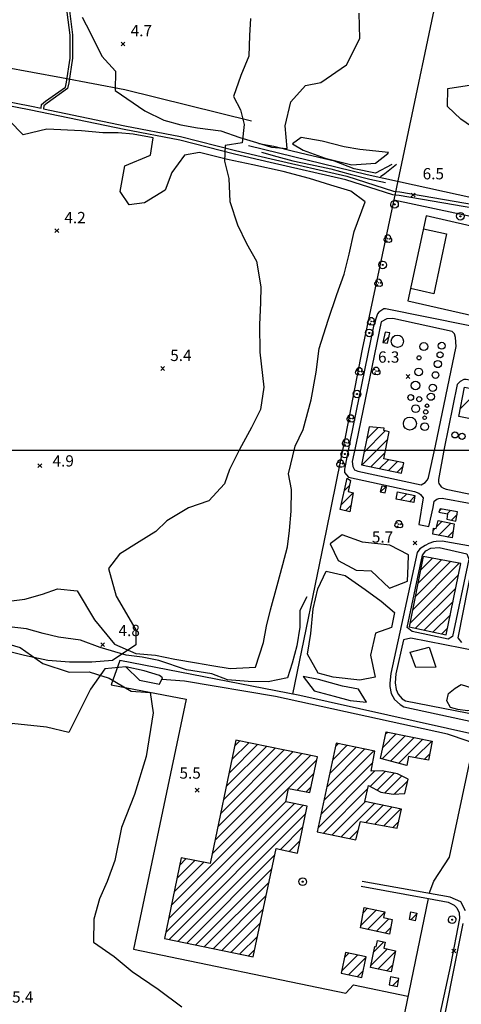
# Model space of a CAD drawing. Units: millimetres. Extents: x 318 to 12613, y -11339 to 6353.
# Drawn here: x 1506 to 1800, y -1192 to -538 of the extents above; entities that cross this region are included whole.
import ezdxf

# ---------------------------------------------------------------- set-up
doc = ezdxf.new("R2010")
doc.units = ezdxf.units.MM
doc.linetypes.add('T01', pattern=[10000, 10000])
for name, color, linetype in [('ACHURADO_CONSTRUCCION', 251, 'Continuous'), ('ARBOLES', 71, 'Continuous'), ('CANAL', 132, 'Continuous'), ('CANCHA', 45, 'Continuous'), ('CERCOS', 9, 'Continuous'), ('CONSTRUCCION', 243, 'Continuous'), ('CORTE_O_ESSCARPA', 22, 'Continuous'), ('COTAS_DE_ELEVACION', 7, 'Continuous'), ('CURVA_DE_NIVEL_SECUND', 53, 'Continuous'), ('HUELLAS', 230, 'Continuous'), ('MALLA_UTM_Y_COORD', 21, 'Continuous'), ('MATERIAL_ACUMULADO', 55, 'Continuous'), ('POSTES', 40, 'Continuous'), ('RED_VIAL_PAVIMENTADA', 1, 'Continuous'), ('REGUERO', 144, 'Continuous'), ('SENDEROS', 222, 'Continuous'), ('SILO', 33, 'Continuous'), ('TRANQUE', 152, 'Continuous'), ('VEGA', 134, 'Continuous'), ('VEGETACION', 112, 'Continuous')]:
    doc.layers.add(name, color=color, linetype=linetype)

# ---------------------------------------------------------------- blocks, each defined once
blk = doc.blocks.new('COD028', base_point=(667558.801507, 5922028.121459))
at = {"layer": 'POSTES'}
for points in [[(667558.865507, 5922025.590959), (667557.860507, 5922025.764959), (667557.040507, 5922026.312959), (667556.437007, 5922027.334959), (667556.269507, 5922028.244959), (667556.516507, 5922029.200959), (667557.099007, 5922030.049959), (667557.930007, 5922030.480959), (667558.910507, 5922030.641459), (667559.844007, 5922030.457459), (667560.625007, 5922029.946959), (667561.134007, 5922029.024959), (667561.288507, 5922028.140459), (667561.118507, 5922027.104959), (667560.660507, 5922026.345459), (667559.861007, 5922025.807959)], [(667558.838007, 5922028.444459), (667558.956007, 5922028.422459), (667559.053507, 5922028.374959), (667559.097507, 5922028.290959), (667559.142507, 5922028.172959), (667559.165507, 5922028.079959), (667559.151507, 5922027.981459), (667559.104007, 5922027.885959), (667559.047007, 5922027.824459), (667558.934507, 5922027.807959), (667558.809507, 5922027.769959), (667558.675007, 5922027.808459), (667558.556507, 5922027.846959), (667558.505007, 5922027.892459), (667558.486007, 5922027.981459), (667558.484007, 5922028.066459), (667558.500007, 5922028.245959), (667558.560007, 5922028.354459), (667558.621507, 5922028.398959), (667558.688007, 5922028.422459), (667558.750507, 5922028.437459)]]:
    blk.add_lwpolyline(points, close=True, dxfattribs=at)
blk = doc.blocks.new('COD120', base_point=(667741.948544, 5922810.080609))
at = {"layer": 'ARBOLES'}
for p, q in [((667741.735044, 5922809.874609), (667742.156044, 5922810.255109)), ((667741.748544, 5922810.280109), (667742.128044, 5922809.867609))]:
    blk.add_line(p, q, dxfattribs=at)
for points in [[(667740.130044, 5922810.796609), (667740.485544, 5922811.952609), (667741.321044, 5922812.580109), (667742.614044, 5922812.570109), (667743.573544, 5922811.821109), (667743.748044, 5922810.748109), (667742.954544, 5922809.550609)], [(667741.778044, 5922807.770609), (667740.847044, 5922807.726109), (667739.966544, 5922808.180609), (667739.507544, 5922809.097109), (667739.572544, 5922809.981609), (667740.105044, 5922810.774109), (667741.435044, 5922811.236609)], [(667743.748044, 5922810.748109), (667744.446544, 5922809.910109), (667744.393544, 5922808.713609), (667743.928044, 5922807.945109), (667742.959544, 5922807.608109), (667741.778044, 5922807.770609), (667741.126544, 5922808.974609)]]:
    blk.add_lwpolyline(points, dxfattribs=at)
blk.add_lwpolyline([(667742.011044, 5922809.976109), (667741.827544, 5922809.968109), (667741.819044, 5922810.193109), (667742.003044, 5922810.200109)], close=True, dxfattribs=at)
blk = doc.blocks.new('COD010', base_point=(665942.716735, 5922945.451439))
at = {"layer": 'COTAS_DE_ELEVACION'}
for p, q in [((665941.466735, 5922944.201439), (665943.966735, 5922946.701439)), ((665941.466735, 5922946.701439), (665943.966735, 5922944.201439))]:
    blk.add_line(p, q, dxfattribs=at)

msp = doc.modelspace()

# ---------------------------------------------------------------- linework, layer by layer
at = {"layer": 'ACHURADO_CONSTRUCCION', "linetype": 'T01', "elevation": 2.49}
for points in [[(1747.96, -752.06), (1751.91, -748.11)], [(1747.96, -752.06), (1751.91, -748.11)], [(1799.36, -796.06), (1811.78, -783.65)], [(1799.36, -796.06), (1811.78, -783.65)], [(1735.32, -825), (1749.44, -810.88)], [(1735.32, -825), (1749.44, -810.88)], [(1737.07, -816.18), (1744.52, -808.73)], [(1737.07, -816.18), (1744.52, -808.73)], [(1734.01, -833.38), (1751.02, -816.37)], [(1734.01, -833.38), (1751.02, -816.37)], [(1739.84, -834.62), (1749.31, -825.15)], [(1739.84, -834.62), (1749.31, -825.15)], [(1745.68, -835.85), (1751.52, -830.01)], [(1745.68, -835.85), (1751.52, -830.01)], [(1751.52, -837.09), (1757.45, -831.15)], [(1751.52, -837.09), (1757.45, -831.15)], [(1757.35, -838.32), (1761.31, -834.36)], [(1757.35, -838.32), (1761.31, -834.36)], [(1722.19, -850.64), (1725.51, -847.33)], [(1722.19, -850.64), (1725.51, -847.33)], [(1746.33, -851.38), (1749.74, -847.98)], [(1746.33, -851.38), (1749.74, -847.98)], [(1720.21, -859.69), (1727.97, -851.93)], [(1720.21, -859.69), (1727.97, -851.93)], [(1759.58, -856.7), (1763.7, -852.58)], [(1759.58, -856.7), (1763.7, -852.58)], [(1765.43, -857.92), (1768.89, -854.47)], [(1765.43, -857.92), (1768.89, -854.47)], [(1722.99, -863.98), (1726.54, -860.43)], [(1722.99, -863.98), (1726.54, -860.43)], [(1785.25, -864.17), (1786.72, -862.7)], [(1785.25, -864.17), (1786.72, -862.7)], [(1790.57, -865.92), (1792.78, -863.72)], [(1790.57, -865.92), (1792.78, -863.72)], [(1793.37, -870.2), (1797.16, -866.41)], [(1793.37, -870.2), (1797.16, -866.41)], [(1781.39, -876.7), (1782.45, -875.63)], [(1781.39, -876.7), (1782.45, -875.63)], [(1783.42, -874.66), (1787.11, -870.97)], [(1783.42, -874.66), (1787.11, -870.97)], [(1784.9, -880.25), (1792.94, -872.21)], [(1784.9, -880.25), (1792.94, -872.21)], [(1790.81, -881.41), (1794.39, -877.83)], [(1790.81, -881.41), (1794.39, -877.83)], [(1772.78, -903.34), (1780.76, -895.36)], [(1772.78, -903.34), (1780.76, -895.36)], [(1767.45, -929.88), (1798.62, -898.71)], [(1767.45, -929.88), (1798.62, -898.71)], [(1769.23, -921.03), (1792.67, -897.59)], [(1769.23, -921.03), (1792.67, -897.59)], [(1771, -912.19), (1786.71, -896.48)], [(1771, -912.19), (1786.71, -896.48)], [(1765.67, -938.73), (1798.04, -906.36)], [(1765.67, -938.73), (1798.04, -906.36)], [(1769.49, -941.98), (1796.25, -915.22)], [(1769.49, -941.98), (1796.25, -915.22)], [(1775.34, -943.2), (1794.46, -924.09)], [(1775.34, -943.2), (1794.46, -924.09)], [(1781.2, -944.41), (1792.67, -932.95)], [(1781.2, -944.41), (1792.67, -932.95)], [(1787.05, -945.63), (1790.88, -941.81)], [(1787.05, -945.63), (1790.88, -941.81)], [(1747.26, -1028.68), (1762.62, -1013.32)], [(1747.26, -1028.68), (1762.62, -1013.32)], [(1747.8, -1021.07), (1756.74, -1012.13)], [(1747.8, -1021.07), (1756.74, -1012.13)], [(1749.61, -1012.19), (1750.85, -1010.95)], [(1749.61, -1012.19), (1750.85, -1010.95)], [(1645.57, -1038.17), (1664.48, -1019.25)], [(1645.57, -1038.17), (1664.48, -1019.25)], [(1647.42, -1029.24), (1658.62, -1018.05)], [(1647.42, -1029.24), (1658.62, -1018.05)], [(1649.28, -1020.32), (1652.75, -1016.84)], [(1649.28, -1020.32), (1652.75, -1016.84)], [(1714.45, -1029.43), (1724.18, -1019.71)], [(1714.45, -1029.43), (1724.18, -1019.71)], [(1716.39, -1020.42), (1718.32, -1018.49)], [(1716.39, -1020.42), (1718.32, -1018.49)], [(1752.85, -1030.16), (1768.51, -1014.5)], [(1752.85, -1030.16), (1768.51, -1014.5)], [(1758.44, -1031.64), (1774.4, -1015.68)], [(1758.44, -1031.64), (1774.4, -1015.68)], [(1769.26, -1027.9), (1780.29, -1016.87)], [(1769.26, -1027.9), (1780.29, -1016.87)], [(1634.44, -1091.72), (1699.68, -1026.48)], [(1634.44, -1091.72), (1699.68, -1026.48)], [(1636.29, -1082.8), (1693.81, -1025.27)], [(1636.29, -1082.8), (1693.81, -1025.27)], [(1638.15, -1073.87), (1687.95, -1024.07)], [(1638.15, -1073.87), (1687.95, -1024.07)], [(1640, -1064.95), (1682.08, -1022.87)], [(1640, -1064.95), (1682.08, -1022.87)], [(1641.86, -1056.02), (1676.22, -1021.66)], [(1641.86, -1056.02), (1676.22, -1021.66)], [(1643.71, -1047.09), (1670.35, -1020.46)], [(1643.71, -1047.09), (1670.35, -1020.46)], [(1708.65, -1056.45), (1741.74, -1023.35)], [(1708.65, -1056.45), (1741.74, -1023.35)], [(1710.58, -1047.44), (1735.89, -1022.14)], [(1710.58, -1047.44), (1735.89, -1022.14)], [(1712.52, -1038.43), (1730.03, -1020.92)], [(1712.52, -1038.43), (1730.03, -1020.92)], [(1775.17, -1029.05), (1778.97, -1025.26)], [(1775.17, -1029.05), (1778.97, -1025.26)], [(1607.19, -1126.04), (1703.92, -1029.32)], [(1607.19, -1126.04), (1703.92, -1029.32)], [(1706.71, -1065.46), (1741.05, -1031.12)], [(1706.71, -1065.46), (1741.05, -1031.12)], [(1690.83, -1049.48), (1702.04, -1038.26)], [(1690.83, -1049.48), (1702.04, -1038.26)], [(1704.77, -1074.46), (1742.48, -1036.75)], [(1704.77, -1074.46), (1742.48, -1036.75)], [(1739.28, -1047.03), (1749.31, -1037)], [(1739.28, -1047.03), (1749.31, -1037)], [(1743.92, -1049.46), (1755.22, -1038.16)], [(1743.92, -1049.46), (1755.22, -1038.16)], [(1749.22, -1051.23), (1760.37, -1040.08)], [(1749.22, -1051.23), (1760.37, -1040.08)], [(1755.43, -1052.09), (1764.34, -1043.19)], [(1755.43, -1052.09), (1764.34, -1043.19)], [(1696.75, -1050.63), (1700.17, -1047.2)], [(1696.75, -1050.63), (1700.17, -1047.2)], [(1708.29, -1078.02), (1737.83, -1048.48)], [(1708.29, -1078.02), (1737.83, -1048.48)], [(1603.44, -1143.94), (1689.01, -1058.36)], [(1603.44, -1143.94), (1689.01, -1058.36)], [(1605.31, -1134.99), (1683.33, -1056.97)], [(1605.31, -1134.99), (1683.33, -1056.97)], [(1714.16, -1079.22), (1736.34, -1057.03)], [(1714.16, -1079.22), (1736.34, -1057.03)], [(1720.02, -1080.43), (1742.17, -1058.28)], [(1720.02, -1080.43), (1742.17, -1058.28)], [(1605.84, -1148.6), (1694.92, -1059.52)], [(1605.84, -1148.6), (1694.92, -1059.52)], [(1611.7, -1149.81), (1696.52, -1065)], [(1611.7, -1149.81), (1696.52, -1065)], [(1736.46, -1071.06), (1748, -1059.52)], [(1736.46, -1071.06), (1748, -1059.52)], [(1742.45, -1072.15), (1753.83, -1060.76)], [(1742.45, -1072.15), (1753.83, -1060.76)], [(1748.44, -1073.23), (1759.66, -1062)], [(1748.44, -1073.23), (1759.66, -1062)], [(1754.43, -1074.31), (1758.37, -1070.36)], [(1754.43, -1074.31), (1758.37, -1070.36)], [(1679.7, -1088.89), (1694.65, -1073.93)], [(1679.7, -1088.89), (1694.65, -1073.93)], [(1725.89, -1081.63), (1731.45, -1076.07)], [(1725.89, -1081.63), (1731.45, -1076.07)], [(1685.48, -1090.18), (1692.79, -1082.87)], [(1685.48, -1090.18), (1692.79, -1082.87)], [(1609.06, -1117.1), (1628.82, -1097.35)], [(1609.06, -1117.1), (1628.82, -1097.35)], [(1610.94, -1108.15), (1622.87, -1096.22)], [(1610.94, -1108.15), (1622.87, -1096.22)], [(1612.81, -1099.21), (1616.93, -1095.09)], [(1612.81, -1099.21), (1616.93, -1095.09)], [(1617.56, -1151.02), (1676.07, -1092.52)], [(1617.56, -1151.02), (1676.07, -1092.52)], [(1623.42, -1152.24), (1674.13, -1101.53)], [(1623.42, -1152.24), (1674.13, -1101.53)], [(1629.28, -1153.45), (1672.18, -1110.54)], [(1629.28, -1153.45), (1672.18, -1110.54)], [(1635.14, -1154.66), (1670.24, -1119.56)], [(1635.14, -1154.66), (1670.24, -1119.56)], [(1641, -1155.87), (1668.3, -1128.57)], [(1641, -1155.87), (1668.3, -1128.57)], [(1733.23, -1139.35), (1743.55, -1129.03)], [(1733.23, -1139.35), (1743.55, -1129.03)], [(1734.86, -1130.65), (1737.7, -1127.81)], [(1734.86, -1130.65), (1737.7, -1127.81)], [(1737.61, -1142.04), (1749.06, -1130.59)], [(1737.61, -1142.04), (1749.06, -1130.59)], [(1646.86, -1157.08), (1666.36, -1137.58)], [(1646.86, -1157.08), (1666.36, -1137.58)], [(1743.45, -1143.27), (1751.82, -1134.91)], [(1743.45, -1143.27), (1751.82, -1134.91)], [(1766.39, -1135.65), (1770.19, -1131.85)], [(1766.39, -1135.65), (1770.19, -1131.85)], [(1749.29, -1144.5), (1753.03, -1140.77)], [(1749.29, -1144.5), (1753.03, -1140.77)], [(1652.72, -1158.29), (1664.42, -1146.59)], [(1652.72, -1158.29), (1664.42, -1146.59)], [(1741.81, -1156.91), (1748.42, -1150.3)], [(1741.81, -1156.91), (1748.42, -1150.3)], [(1658.58, -1159.5), (1662.48, -1155.6)], [(1658.58, -1159.5), (1662.48, -1155.6)], [(1739.94, -1165.85), (1750.82, -1154.97)], [(1739.94, -1165.85), (1750.82, -1154.97)], [(1744.56, -1168.3), (1755.95, -1156.91)], [(1744.56, -1168.3), (1755.95, -1156.91)], [(1720.32, -1169.74), (1731.01, -1159.05)], [(1720.32, -1169.74), (1731.01, -1159.05)], [(1722.23, -1160.75), (1725.16, -1157.82)], [(1722.23, -1160.75), (1725.16, -1157.82)], [(1725.06, -1172.06), (1736.55, -1160.58)], [(1725.06, -1172.06), (1736.55, -1160.58)], [(1730.89, -1173.31), (1734.72, -1169.48)], [(1730.89, -1173.31), (1734.72, -1169.48)], [(1750.34, -1169.59), (1754.14, -1165.8)], [(1750.34, -1169.59), (1754.14, -1165.8)], [(1754.52, -1179.23), (1758.17, -1175.58)], [(1754.52, -1179.23), (1758.17, -1175.58)]]:
    msp.add_lwpolyline(points, dxfattribs=at)
at = {"layer": 'CANAL'}
msp.add_polyline3d([(2010.25, -1102.99, 9.41), (2007.2, -1093.32, 9.09), (2005.22, -1088.13, 8.98), (1997.86, -1073.15, 8.98), (1993.85, -1068.34, 8.98), (1987.36, -1066.26, 8.98), (1979.83, -1066.48, 8.77), (1945.26, -1068.54, 8.77), (1917.03, -1056.01, 8.77), (1901.11, -1045.68, 8.77), (1865.68, -1033.57, 8.77), (1813.86, -1021.17, 8.77), (1804.48, -1016.98, 8.77), (1790.86, -1012.25, 8.77), (1676.49, -987.23, 7.86), (1615.85, -977.02, 7.86), (1600.96, -975.89, 7.59)], dxfattribs=at)
at = {"layer": 'CANCHA'}
msp.add_polyline3d([(1776.68, -668.07, 8.39), (1764.44, -724.41, 8.41), (1861.8, -746.62, 8.22), (1874.04, -690.28, 8.22)], close=True, dxfattribs=at)
msp.add_polyline3d([(1774.8, -676.68, 8.39), (1790.17, -679.95, 8.39), (1781.58, -719.88, 8.39), (1766.19, -716.33, 8.39)], dxfattribs=at)
at = {"layer": 'CERCOS'}
for points in [[(2250.66, -736.18, 10.2), (2283.04, -586.58, 10.74), (2221.81, -572.72, 9.95), (2133.75, -553.51, 10.32), (2132.41, -558.78, 10.54), (1988.13, -526.6, 9.05), (1791.12, -485.91, 7.84), (1756.03, -653.22, 9.38), (1734.13, -756.66, 10.59), (1723.04, -813.88, 10.69), (1710.09, -877.23, 10.15), (1687.79, -985.71, 10.48)], [(1937.11, -701.82, 10.46), (1938.33, -696.43, 10.37), (1903.5, -688.97, 10.43), (1895.32, -694.18, 10.41), (1879.22, -689.17, 10.68), (1879.89, -684.19, 10.39), (1755.08, -657.57, 10.13)], [(2009.94, -1158.43, 11.16), (2029.85, -1059.72, 11.6), (1809.56, -1012.69, 11.6), (1692.71, -986.67, 10.5), (1572.86, -963.28, 9.02), (1567.21, -979.54, 8.69), (1617.04, -989.09, 9.26), (1582.12, -1155.08, 9.3), (1723.25, -1184.38, 9.28), (1728.36, -1178.9, 9.36), (1764.42, -1186.27, 11.5)], [(1778.53, -1118.08, 10.61), (1781.62, -1110.03, 10.95), (1792.18, -1093.91, 11.18), (1809.41, -1012.86, 11.22)], [(2213.36, -1424, 10.95), (2021.52, -1382.17, 10.4), (2005.27, -1373.8, 10.63), (2000.54, -1377.76, 10.63), (1966.72, -1370.49, 11.05), (1736.87, -1320.99, 10.14), (1778.18, -1121.47, 10.38)]]:
    msp.add_polyline3d(points, dxfattribs=at)
at = {"layer": 'CONSTRUCCION', "linetype": 'T01'}
for points in [[(1752.4, -745.83, 10.92), (1749.27, -745.25, 11.01), (1747.88, -752.04, 11.01), (1750.93, -752.62, 11.32), (1752.4, -745.83, 10.92)], [(1752.4, -745.83, 10.92), (1749.27, -745.25, 11.01), (1747.88, -752.04, 11.01), (1750.93, -752.62, 11.32), (1752.4, -745.83, 10.92)], [(1861.05, -793.48, 15.38), (1857.03, -813.32, 15.38), (1842.33, -810.28, 15.38), (1841.01, -816.42, 14.92), (1856.07, -819.34, 14.12), (1854.18, -829.63, 14.12), (1826.28, -824.34, 14.12), (1828.33, -814.49, 13.23), (1836.08, -816.05, 13.23), (1837.75, -809.09, 15.31), (1822.93, -806.41, 16.48), (1820, -822.51, 17.02), (1814.02, -821.32, 17.02), (1817.39, -805.09, 16.58), (1798.35, -801.21, 15.64), (1802.18, -781.73, 15.66), (1861.05, -793.48, 15.38)], [(1861.05, -793.48, 15.38), (1857.03, -813.32, 15.38), (1842.33, -810.28, 15.38), (1841.01, -816.42, 14.92), (1856.07, -819.34, 14.12), (1854.18, -829.63, 14.12), (1826.28, -824.34, 14.12), (1828.33, -814.49, 13.23), (1836.08, -816.05, 13.23), (1837.75, -809.09, 15.31), (1822.93, -806.41, 16.48), (1820, -822.51, 17.02), (1814.02, -821.32, 17.02), (1817.39, -805.09, 16.58), (1798.35, -801.21, 15.64), (1802.18, -781.73, 15.66), (1861.05, -793.48, 15.38)], [(1761.85, -831.99, 11.69), (1748.48, -829.43, 12.67), (1751.98, -811.44, 12.67), (1748.36, -810.64, 12.68), (1748.65, -809.07, 12.68), (1738.64, -808.24, 12.68), (1733.67, -833.31, 12.68), (1760.27, -838.94, 11.31), (1761.85, -831.99, 11.69)], [(1761.85, -831.99, 11.69), (1748.48, -829.43, 12.67), (1751.98, -811.44, 12.67), (1748.36, -810.64, 12.68), (1748.65, -809.07, 12.68), (1738.64, -808.24, 12.68), (1733.67, -833.31, 12.68), (1760.27, -838.94, 11.31), (1761.85, -831.99, 11.69)], [(1725.79, -864.72, 10.3), (1719.48, -863.05, 10.32), (1724.04, -842.19, 10.43), (1726.19, -843.79, 10.43), (1724.77, -851.14, 10.43), (1728.03, -851.95, 10.43), (1725.79, -864.72, 10.3)], [(1725.79, -864.72, 10.3), (1719.48, -863.05, 10.32), (1724.04, -842.19, 10.43), (1726.19, -843.79, 10.43), (1724.77, -851.14, 10.43), (1728.03, -851.95, 10.43), (1725.79, -864.72, 10.3)], [(1746.06, -851.33, 10.2), (1749.27, -851.98, 10.2), (1750.12, -848.04, 10.43), (1747.03, -847.55, 10.37), (1746.06, -851.33, 10.2)], [(1746.06, -851.33, 10.2), (1749.27, -851.98, 10.2), (1750.12, -848.04, 10.43), (1747.03, -847.55, 10.37), (1746.06, -851.33, 10.2)], [(1768.99, -853.68, 11.07), (1768.36, -858.53, 11.07), (1756.67, -856.1, 11.27), (1757.46, -851.28, 11.2), (1768.99, -853.68, 11.07)], [(1768.99, -853.68, 11.07), (1768.36, -858.53, 11.07), (1756.67, -856.1, 11.27), (1757.46, -851.28, 11.2), (1768.99, -853.68, 11.07)], [(1796.32, -870.78, 10.11), (1797.52, -864.51, 10.59), (1785.88, -862.56, 10.54), (1784.97, -864.9, 10.54), (1790.67, -865.94, 10.54), (1790.3, -869.59, 10.44), (1796.32, -870.78, 10.11)], [(1796.32, -870.78, 10.11), (1797.52, -864.51, 10.59), (1785.88, -862.56, 10.54), (1784.97, -864.9, 10.54), (1790.67, -865.94, 10.54), (1790.3, -869.59, 10.44), (1796.32, -870.78, 10.11)], [(1795.16, -872.68, 10.28), (1793.77, -881.99, 11.03), (1781.05, -879.5, 10.87), (1781.53, -875.49, 11.53), (1783.13, -875.74, 11.53), (1784.55, -870.43, 11.2), (1795.16, -872.68, 10.28)], [(1795.16, -872.68, 10.28), (1793.77, -881.99, 11.03), (1781.05, -879.5, 10.87), (1781.53, -875.49, 11.53), (1783.13, -875.74, 11.53), (1784.55, -870.43, 11.2), (1795.16, -872.68, 10.28)], [(1799.55, -898.88, 17.29), (1774.61, -894.21, 17.31), (1765.2, -941.09, 17.38), (1789.98, -946.24, 17.46), (1799.55, -898.88, 17.29)], [(1799.55, -898.88, 17.29), (1774.61, -894.21, 17.31), (1765.2, -941.09, 17.38), (1789.98, -946.24, 17.46), (1799.55, -898.88, 17.29)], [(1780.56, -1016.92, 16.49), (1778.13, -1029.63, 16.49), (1764.86, -1027.04, 16.49), (1763.7, -1033.03, 16.49), (1746.3, -1028.43, 16.53), (1749.9, -1010.76, 16.53), (1780.56, -1016.92, 16.49)], [(1780.56, -1016.92, 16.49), (1778.13, -1029.63, 16.49), (1764.86, -1027.04, 16.49), (1763.7, -1033.03, 16.49), (1746.3, -1028.43, 16.53), (1749.9, -1010.76, 16.53), (1780.56, -1016.92, 16.49)], [(1602.6, -1147.93, 14.65), (1661.51, -1160.11, 14.8), (1676.98, -1088.28, 14.86), (1691.01, -1091.42, 12.47), (1697.55, -1060.04, 12.13), (1683.28, -1057.23, 14.37), (1685.08, -1048.36, 14.84), (1699.35, -1051.13, 14.97), (1704.31, -1027.43, 14.42), (1650.11, -1016.3, 14.31), (1633.1, -1098.16, 14.31), (1613.8, -1094.49, 14.16), (1602.6, -1147.93, 14.65)], [(1602.6, -1147.93, 14.65), (1661.51, -1160.11, 14.8), (1676.98, -1088.28, 14.86), (1691.01, -1091.42, 12.47), (1697.55, -1060.04, 12.13), (1683.28, -1057.23, 14.37), (1685.08, -1048.36, 14.84), (1699.35, -1051.13, 14.97), (1704.31, -1027.43, 14.42), (1650.11, -1016.3, 14.31), (1633.1, -1098.16, 14.31), (1613.8, -1094.49, 14.16), (1602.6, -1147.93, 14.65)], [(1704.19, -1077.18, 14.12), (1729.89, -1082.45, 14.14), (1732.84, -1070.41, 13.93), (1757.42, -1074.85, 13.84), (1760.12, -1062.1, 13.82), (1735.9, -1056.94, 13.89), (1738.28, -1046.5, 13.87), (1746.47, -1050.79, 13.57), (1754.74, -1052.12, 13.63), (1762.5, -1051.75, 13.74), (1764.54, -1042.23, 13.49), (1757.51, -1038.61, 13.38), (1747.24, -1036.59, 13.36), (1740.03, -1036.84, 13.65), (1742.41, -1023.49, 14.1), (1716.87, -1018.19, 14.18), (1704.19, -1077.18, 14.12)], [(1704.19, -1077.18, 14.12), (1729.89, -1082.45, 14.14), (1732.84, -1070.41, 13.93), (1757.42, -1074.85, 13.84), (1760.12, -1062.1, 13.82), (1735.9, -1056.94, 13.89), (1738.28, -1046.5, 13.87), (1746.47, -1050.79, 13.57), (1754.74, -1052.12, 13.63), (1762.5, -1051.75, 13.74), (1764.54, -1042.23, 13.49), (1757.51, -1038.61, 13.38), (1747.24, -1036.59, 13.36), (1740.03, -1036.84, 13.65), (1742.41, -1023.49, 14.1), (1716.87, -1018.19, 14.18), (1704.19, -1077.18, 14.12)], [(1735.48, -1127.34, 11.92), (1749.15, -1130.21, 12.15), (1748.25, -1134.16, 12.15), (1754.04, -1135.37, 12.15), (1752.21, -1145.12, 12.15), (1732.91, -1141.05, 11.98), (1735.48, -1127.34, 11.92)], [(1735.48, -1127.34, 11.92), (1749.15, -1130.21, 12.15), (1748.25, -1134.16, 12.15), (1754.04, -1135.37, 12.15), (1752.21, -1145.12, 12.15), (1732.91, -1141.05, 11.98), (1735.48, -1127.34, 11.92)], [(1770.33, -1131.1, 11.48), (1769.36, -1136.21, 11.48), (1765.6, -1135.5, 11.63), (1766.38, -1130.39, 11.46), (1770.33, -1131.1, 11.48)], [(1770.33, -1131.1, 11.48), (1769.36, -1136.21, 11.48), (1765.6, -1135.5, 11.63), (1766.38, -1130.39, 11.46), (1770.33, -1131.1, 11.48)], [(1739.66, -1167.2, 12.43), (1742.56, -1153.34, 12.41), (1743.43, -1153.48, 12.41), (1744.21, -1149.41, 11.82), (1749.29, -1150.49, 11.82), (1748.42, -1154.41, 12.15), (1756.1, -1156.19, 12.49), (1753.23, -1170.24, 12.32), (1739.66, -1167.2, 12.43)], [(1739.66, -1167.2, 12.43), (1742.56, -1153.34, 12.41), (1743.43, -1153.48, 12.41), (1744.21, -1149.41, 11.82), (1749.29, -1150.49, 11.82), (1748.42, -1154.41, 12.15), (1756.1, -1156.19, 12.49), (1753.23, -1170.24, 12.32), (1739.66, -1167.2, 12.43)], [(1733.8, -1173.93, 11.9), (1736.62, -1160.22, 11.9), (1722.95, -1157.36, 12.07), (1720.05, -1170.99, 12.07), (1733.8, -1173.93, 11.9)], [(1733.8, -1173.93, 11.9), (1736.62, -1160.22, 11.9), (1722.95, -1157.36, 12.07), (1720.05, -1170.99, 12.07), (1733.8, -1173.93, 11.9)], [(1758.33, -1174.66, 12.81), (1752.97, -1173.54, 12.75), (1752.08, -1178.72, 12.75), (1757.44, -1179.85, 12.98), (1758.33, -1174.66, 12.81)], [(1758.33, -1174.66, 12.81), (1752.97, -1173.54, 12.75), (1752.08, -1178.72, 12.75), (1757.44, -1179.85, 12.98), (1758.33, -1174.66, 12.81)]]:
    msp.add_polyline3d(points, close=True, dxfattribs=at)
at = {"layer": 'CORTE_O_ESSCARPA'}
for points in [[(1753.74, -633.83, 8.39), (1742.93, -639.62, 8.61), (1728.84, -636.76, 9.01), (1715.69, -631.6, 9.16), (1701.43, -628.43, 9.38), (1687.44, -624.96, 9.71), (1675.38, -621.94, 8.86), (1665.27, -620.08, 8.17)], [(1667.05, -625.76, 8.92), (1677.35, -628.7, 9.21), (1687.93, -631.51, 9.38), (1699.61, -633.83, 9.58), (1713.23, -636.86, 9.65), (1726.1, -640.3, 9.65), (1739.05, -643.55, 9.65), (1749.65, -645.8, 9.21)]]:
    msp.add_polyline3d(points, dxfattribs=at)
at = {"layer": 'CURVA_DE_NIVEL_SECUND', "elevation": 7.49}
msp.add_lwpolyline([(1659.83, -536.91), (1659.21, -548.28), (1658.75, -561.85), (1653.48, -574.84), (1648.54, -588.63), (1653.08, -597.69), (1655.54, -607.4), (1654.21, -619.51), (1643, -621.19), (1642.56, -631.64), (1645.46, -643.22), (1646.08, -658.53), (1651.09, -673.98), (1657.21, -686.29), (1663.88, -698.19), (1666.68, -715.25), (1666.44, -725.53), (1665.89, -740.39), (1666.11, -758.54), (1668.6, -781.89), (1666.36, -796.7), (1660.59, -808.5), (1652.47, -823.32), (1645.84, -836.5), (1642.46, -846.09), (1632.23, -857.23), (1618.52, -861.92), (1604.16, -870.63), (1596.98, -877.66), (1585.87, -884.46), (1572.78, -892.65), (1565.52, -902.29), (1570.63, -920.58), (1583.59, -942.99), (1583.59, -952.92), (1568.14, -963.41), (1554.34, -964.51), (1539.44, -964.51), (1525.09, -963.41), (1509.63, -960.1), (1490.77, -955.48)], dxfattribs=at)
at = {"layer": 'HUELLAS'}
for points in [[(1485.73, -589.65, 7.01), (1514.32, -595.21, 7.07), (1520.68, -596.54, 6.66), (1520.9, -593.96, 6.44), (1523.65, -591.92, 6.42), (1536.74, -582.46, 6.42), (1537.48, -579.29, 6.42), (1539.9, -563.23, 6.33), (1539.84, -547.97, 6.86), (1534.47, -505.17, 6.9), (1526.99, -434.2, 6.24), (1518.67, -325.65, 6.64), (1516.59, -304.31, 6.2), (1512.86, -278.79, 6.33), (1509.01, -241.05, 6.4), (1504.49, -180.18, 6.26)], [(1506.11, -180.08, 6.26), (1510.63, -240.91, 6.4), (1514.47, -278.59, 6.33), (1518.2, -304.11, 6.2), (1520.29, -325.51, 6.64), (1528.6, -434.06, 6.24), (1536.08, -504.98, 6.9), (1541.46, -547.87, 6.86), (1541.52, -563.35, 6.33), (1539.07, -579.6, 6.42), (1538.18, -583.42, 6.42), (1524.61, -593.23, 6.42), (1522.44, -594.83, 6.44), (1522.25, -596.87, 6.66), (1576.34, -608.21, 7.01), (1613.36, -615.22, 7.56), (1649.87, -624.64, 8.08), (1673.58, -630.18, 9.21), (1723.81, -641.71, 9.87), (1754.92, -651.61, 9.03), (1759.01, -652.04, 8.74), (1817.17, -662.05, 8.26), (1892.4, -679.53, 8.35)], [(1891.82, -682.02, 8.35), (1816.67, -664.55, 8.26), (1758.66, -654.58, 8.74), (1754.4, -654.12, 9.03), (1723.13, -644.18, 9.87), (1673, -632.67, 9.21), (1649.26, -627.13, 8.08), (1612.81, -617.72, 7.56), (1575.84, -610.71, 7.01), (1513.82, -597.71, 7.07), (1485.27, -592.17, 7.01), (1460.16, -587.82, 6.92), (1454.48, -608.24, 7.29), (1446.9, -684.44, 6.7), (1444.46, -753.38, 6.81), (1439.95, -804.44, 6.81), (1435.08, -846.98, 7.19), (1434.23, -882, 7.21), (1432.1, -910.81, 7.21), (1427.22, -933.59, 7.51)], [(1802.8, -1129.62, 9.24), (1799.59, -1123.73, 9.24), (1792.65, -1120.6, 9.24), (1734.07, -1110.14, 8.9)], [(1733.49, -1113.2, 9.15), (1778.18, -1121.47, 10.38), (1791.13, -1123.87, 9.3), (1795.22, -1125.85, 9.23), (1796.47, -1127.19, 9.23), (1796.92, -1127.74, 9.19), (1798.51, -1131.03, 9.13), (1798.68, -1134.77, 9.13), (1792.74, -1165.78, 9.3), (1775.34, -1246.13, 9.41)], [(1783.92, -1224.73, 9.53), (1801.24, -1138.17, 8.98)]]:
    msp.add_polyline3d(points, dxfattribs=at)
at = {"layer": 'MALLA_UTM_Y_COORD', "elevation": 2.49}
msp.add_lwpolyline([(388.01, -823.56), (5388.01, -823.56)], dxfattribs=at)
at = {"layer": 'MATERIAL_ACUMULADO'}
for points in [[(1764.79, -893.22, 8.66), (1752.39, -886.71, 8.66), (1734.27, -884.78, 8.66), (1720.81, -879.81, 8.66), (1712.75, -885.85, 8.66), (1718.08, -896.9, 8.66), (1729.96, -903.37, 8.66), (1740.09, -903.85, 8.66), (1752.24, -915.22, 8.75), (1764.26, -910.76, 8.83), (1764.72, -900.51, 9.21)], [(1755.55, -931.44, 8.67), (1753.49, -941.51, 8.67), (1742.93, -945.15, 8.67), (1739.57, -959.82, 8.67), (1742.58, -974.46, 8.33), (1732.56, -976.49, 8.33), (1714.72, -974.44, 8.33), (1704.88, -971.81, 8.33), (1697.74, -959.07, 8.33), (1700, -945.44, 8.45), (1701.39, -929.16, 8.83), (1704.53, -915.81, 9.07), (1710.08, -904.14, 9.23), (1722.71, -906.89, 9.23), (1735.94, -916.3, 9.23), (1746.77, -924.06, 9.23)], [(1783.04, -967.86, 8.79), (1769.65, -968.1, 8.79), (1765.85, -957.78, 8.79), (1778.57, -954.52, 8.96)], [(1817.65, -996.61, 9.4), (1804.06, -996.86, 9.3), (1797.59, -995.91, 9.3), (1792.7, -994.54, 9.3), (1790.35, -990.23, 9.3), (1791.52, -985.25, 9.3), (1795.83, -981.82, 9.3), (1799.81, -979.41, 9.36), (1811.82, -983.05, 9.66), (1818.42, -991.58, 9.66)]]:
    msp.add_polyline3d(points, close=True, dxfattribs=at)
at = {"layer": 'RED_VIAL_PAVIMENTADA'}
for points in [[(1858.29, -751.61, 8.17), (1749.58, -729.73, 8.33), (1748.5, -729.87, 8.31), (1745.06, -732.1, 8.31), (1744.28, -733.12, 8.31), (1741.56, -741.26, 8.31), (1725.99, -817.12, 8.52), (1722.41, -836.38, 8.67), (1722.4, -838.41, 8.67), (1724.99, -841.65, 8.67), (1768.88, -851.19, 8.54), (1771.8, -852.15, 8.58), (1772.85, -853.01, 8.58), (1774.67, -855.22, 8.58), (1771.67, -873.04, 8.66), (1778.27, -874.43, 8.37), (1781.21, -861.84, 8.37), (1782, -857.6, 8.37), (1783.77, -856.15, 8.37), (1785.08, -855.81, 8.37), (1787.23, -855.62, 8.37), (1845.01, -866.15, 8.5)], [(1812.26, -888.57, 8.62), (1789.76, -884.54, 8.62), (1787.48, -884.2, 8.62), (1783.17, -884.22, 8.62), (1781.46, -884.6, 8.62), (1778.45, -885.75, 8.62), (1775.91, -886.94, 8.62), (1772.35, -889.16, 8.62), (1770.71, -891.59, 8.62), (1753.12, -971.97, 9.13), (1752.44, -978.4, 8.88), (1752.47, -980.71, 8.88), (1753.37, -985.38, 8.88), (1755.6, -989.21, 8.88), (1759.37, -992.7, 8.88), (1761.81, -994.2, 8.77), (2000.48, -1045.72, 9.45)], [(1800.29, -951.42, 8.79), (1797.84, -948.23, 8.79), (1807.95, -896.77, 8.98)]]:
    msp.add_polyline3d(points, dxfattribs=at)
for points in [[(1782.76, -820.72, 8.5), (1796.61, -754.75, 8.15), (1796.03, -748.86, 8.15), (1795.32, -746.43, 8.15), (1793.95, -744.74, 8.15), (1754.38, -736.3, 8.33), (1750.43, -736.51, 8.33), (1746.78, -738.31, 8.33), (1730.08, -818.94, 8.52), (1727.41, -831.19, 8.39), (1727.84, -834.61, 8.39), (1728.9, -836.74, 8.39), (1731.25, -837.6, 8.49), (1773.31, -846.78, 8.33), (1775.82, -845.24, 8.33), (1777.51, -843.47, 8.33), (1778.21, -841.9, 8.33)], [(1861.16, -816.12, 8.5), (1864.45, -793.25, 8.31), (1864.02, -791.89, 8.31), (1863.48, -790.87, 8.31), (1862.46, -789.57, 8.31), (1803.12, -776.63, 8), (1801.64, -776.7, 8), (1799.15, -778.03, 8), (1797.11, -780.08, 8), (1788.61, -822.48, 8.31), (1784.68, -843.06, 8.45), (1784.83, -844.93, 8.45), (1785.08, -845.73, 8.45), (1786.54, -847.94, 8.45), (1788.11, -848.96, 8.45), (1789.83, -849.49, 8.45), (1846.86, -861.22, 8.64), (1849.69, -860.59, 8.71), (1850.75, -859.98, 8.71), (1853.85, -855.64, 9.04)], [(1767.39, -944.05, 8.6), (1763.97, -941.46, 8.6), (1774.16, -893.46, 8.64), (1776.4, -890.59, 8.67), (1779.73, -888.68, 8.75), (1785.21, -888.2, 8.75), (1803.55, -892.49, 8.79), (1804.98, -896.06, 8.79), (1794.03, -947.51, 8.83), (1791.17, -949.18, 8.83)], [(1766.29, -948.57, 8.56), (1761.62, -949.73, 8.56), (1756.37, -972.25, 8.71), (1755.99, -978.25, 8.71), (1756.56, -982.57, 8.71), (1757.99, -985.72, 8.71), (1760.71, -988.76, 8.75), (1762.94, -990.26, 8.79), (1828.94, -1003.05, 8.96), (1830.92, -1002.5, 8.96), (1831.66, -1000.82, 8.96), (1833.48, -999.84, 8.96), (1839.14, -999.73, 8.96), (1841.67, -998.46, 8.96), (1843.31, -995.45, 9.13), (1848, -969.32, 8.9), (1847.85, -967.33, 8.9), (1846.92, -965.87, 8.9), (1845.42, -964.13, 8.9)]]:
    msp.add_polyline3d(points, close=True, dxfattribs=at)
at = {"layer": 'REGUERO'}
for points in [[(1660.42, -605.06, 7.56), (1576.25, -584.41, 6.84), (1534.2, -576.42, 6.18), (1456.76, -562.19, 5.95), (1364.5, -545.11, 7.23), (1342.96, -542.01, 8.39)], [(1941.64, -670.44, 8.85), (1940.61, -677.74, 8.5), (1939.34, -679.97, 8.5), (1932.52, -679.31, 8.5), (1885.28, -671.32, 8.06), (1883.74, -672.43, 8.06), (1880.62, -672.18, 8.06), (1737.43, -640.78, 7.67), (1658.57, -621.58, 7.34)], [(1756.87, -634.01, 7.45), (1749.1, -640.05, 7.45), (1746.34, -642.11, 7.45)], [(1576.9, -967.62, 7.52), (1562.97, -968.87, 7.57), (1553.49, -982.42, 7.57), (1539.15, -1011.1, 7.57), (1524.27, -1007.66, 7.57), (1501.12, -1005.31, 7.57), (1497.88, -1010.25, 7.57), (1485.83, -1022.48, 7.54), (1459.45, -1007.06, 7.54), (1450.85, -998.6, 7.54), (1416.17, -983.68, 7.54)]]:
    msp.add_polyline3d(points, dxfattribs=at)
at = {"layer": 'SENDEROS'}
msp.add_polyline3d([(1697.34, -921, 8.96), (1692.63, -930.23, 8.47), (1692.53, -941.15, 8.3), (1690.54, -953.69, 8.09), (1687.41, -965.21, 7.94), (1684.39, -974.82, 7.88), (1671.47, -977.61, 7.88), (1658.31, -977.29, 7.88), (1644.58, -976.23, 7.88), (1634.21, -972.33, 7.88), (1617.19, -969.59, 7.59), (1598.81, -963.28, 7.57), (1587.78, -961.1, 7.18), (1577.24, -959.8, 7.04), (1559.96, -954.79, 6.97), (1546.74, -949.81, 6.82), (1532.12, -947.76, 6.61), (1521.93, -945.46, 6.47), (1511, -942.28, 7.08), (1499.5, -940.91, 7.33)], dxfattribs=at)
at = {"layer": 'SILO'}
for centre, radius in [((1757.43, -751.36, 12.54), 4.08), ((1786.93, -754.33, 15.64), 2.31), ((1775.02, -754.87, 15.92), 2.63), ((1785.81, -760.32, 15.77), 2), ((1771.88, -762.33, 15.97), 1.36), ((1784.36, -766.43, 15.38), 2.41), ((1771.62, -771.66, 15.88), 2.54), ((1782.82, -773.74, 15.88), 2.21), ((1769.51, -780.7, 15.99), 2.81), ((1780.95, -782.26, 15.47), 2.42), ((1766.35, -788.65, 16.04), 1.92), ((1771.97, -789.77, 15.9), 1.69), ((1779.74, -788.13, 15.71), 2.4), ((1769.65, -796.1, 15.82), 2.6), ((1776.33, -798.24, 15.6), 1.44), ((1777.13, -794.1, 15.55), 1.18), ((1765.8, -805.98, 16.59), 4.33), ((1775.56, -802.14, 15.64), 1.2), ((1775.68, -808.05, 15.66), 2.55), ((1795.71, -813.51, 14.17), 2.06), ((1800.45, -814.53, 14.46), 2.06)]:
    msp.add_circle(centre, radius, dxfattribs=at)
at = {"layer": 'TRANQUE'}
for points in [[(1601.35, -974.89, 7.52), (1599.32, -973.44, 7.52), (1589.22, -970.18, 7.52), (1576.9, -967.62, 7.52), (1586.02, -976.39, 7.52), (1599.25, -979.02, 7.52)], [(1736.94, -991.15, 7.97), (1731.68, -982.36, 7.97), (1720.89, -980.35, 7.97), (1704.93, -976.08, 7.97), (1694.78, -974.01, 7.97), (1702.12, -983.45, 7.97), (1715.48, -987.15, 7.97), (1726.12, -989.89, 7.97)]]:
    msp.add_polyline3d(points, close=True, dxfattribs=at)
at = {"layer": 'VEGA'}
msp.add_polyline3d([(1813.8, -613.48, 7.91), (1799.62, -603.9, 7.91), (1790.7, -595.45, 7.91), (1790.94, -583.36, 7.91), (1806.74, -580.9, 7.91)], dxfattribs=at)
at = {"layer": 'VEGETACION'}
for points in [[(1547.96, -535.97, 6.51), (1553.24, -546.3, 6.55), (1560.98, -561.97, 7.34), (1570.01, -571.9, 7.34), (1569.77, -584.71, 7.69), (1589.63, -598.16, 7.74), (1602.15, -604.42, 7.78), (1613.54, -607.5, 8.09), (1624.58, -609.62, 8.35), (1640.02, -611.53, 9.1), (1652.79, -616.06, 9.65), (1663.81, -619.23, 9.75), (1673.83, -622.33, 9.93), (1684.13, -623.31, 10.26), (1682.8, -608.22, 9.93), (1686.62, -592.22, 8.72), (1696.49, -581.41, 8.44), (1706.49, -579.36, 8.44), (1723.55, -567.75, 8.39), (1732.58, -550.32, 8.28), (1732.06, -533.49, 8.11)], [(1499.17, -924.01, 7.56), (1509.8, -922.68, 7.57), (1521.59, -919.23, 7.97), (1531.56, -915.84, 7.97), (1544.65, -917.11, 7.97), (1556.13, -936.42, 7.97), (1569.49, -952.56, 7.9), (1583.56, -958.61, 7.59), (1596.62, -959.88, 7.71), (1609.6, -962.47, 8.33), (1623.83, -964.84, 8.67), (1634.17, -966.59, 8.69), (1646.28, -968.71, 8.73), (1663.09, -967.75, 9.28), (1668.5, -951.33, 9.28), (1670.52, -940.67, 9.28), (1673.01, -929.71, 9.64), (1677.59, -913.59, 9.98), (1681.4, -899.63, 9.98), (1684.44, -887.87, 9.93), (1685.85, -877.01, 9.62), (1686.89, -864.12, 9.62), (1687.14, -849.81, 9.62), (1685.01, -839.27, 9.47), (1689.51, -820.97, 7.56), (1694.82, -809.93, 7.56), (1700.16, -790.14, 7.56), (1703.53, -771.75, 7.56), (1705.43, -756.19, 7.6), (1711.4, -737.34, 7.67), (1717.23, -720.29, 7.73), (1722.13, -706.83, 7.8), (1725.36, -693.56, 8.04), (1728.79, -678.37, 8.44), (1736.1, -658.81, 9.58), (1726.48, -651.57, 9.84), (1713.16, -647.66, 9.84), (1699.07, -643.16, 9.84), (1681.46, -638.49, 9.65), (1661.37, -634.04, 8.88), (1644.46, -630.48, 8.02), (1625.89, -625.83, 6.99), (1616.04, -627.72, 6.9), (1607.42, -639.11, 6.9), (1603.2, -650.92, 6.9), (1589.44, -659.37, 6.96), (1579.23, -660.79, 6.96), (1573.1, -651.84, 6.96), (1576.25, -634.69, 7.18), (1593.44, -627.76, 7.54), (1595.1, -616.09, 7.54), (1581.73, -613.73, 7.54), (1571.75, -612.86, 7.32), (1561.67, -612.96, 7.12), (1547.56, -611.58, 6.92), (1524.42, -610.51, 6.72), (1508.65, -614.21, 6.72), (1499.46, -604.76, 6.72)], [(1490.77, -950.03, 7.82), (1506.62, -954.65, 7.88), (1521.82, -965.39, 7.99), (1539.28, -971.15, 7.99), (1552.63, -970.83, 7.99), (1565.96, -975.13, 7.99), (1580.42, -983.76, 8.62), (1593.1, -984.68, 8.75), (1595.19, -998.17, 8.75), (1590.42, -1027.17, 8.75), (1582.72, -1052.38, 8.67), (1574.03, -1074.21, 8.52), (1569.61, -1096.31, 8.3), (1564.56, -1110.17, 8.07), (1559.45, -1121.71, 7.97), (1555.68, -1135.23, 7.95), (1555.39, -1150.54, 7.94), (1569.14, -1159.94, 7.8), (1581.15, -1169.88, 7.8), (1598.44, -1181.78, 8.14), (1614.18, -1193.47, 8.35)]]:
    msp.add_polyline3d(points, dxfattribs=at)
msp.add_polyline3d([(1751.59, -625.92, 8.33), (1732.55, -624.04, 8.88), (1722.19, -622.14, 9.21), (1707.52, -618.42, 9.32), (1693.54, -616.03, 9.38), (1687.71, -620.14, 10.02), (1694.75, -624.41, 10.04), (1709.38, -629.7, 10.15), (1727.1, -634.04, 10.15), (1742.81, -633.11, 9.54), (1751.17, -626.69, 9.18)], close=True, dxfattribs=at)

# ---------------------------------------------------------------- block references
at = {"layer": 'ARBOLES'}
for p in [(1751.09, -683.21, 8.63), (1744.93, -712.46, 8.92), (1740.13, -738.09, 8.94), (1732.13, -771.34, 8.94), (1743.29, -771.06, 8.77), (1726.41, -802.58, 9.05), (1723.31, -818.69, 9.05), (1719.62, -832.53, 9.05), (1758.31, -872.79, 8.81)]:
    msp.add_blockref('COD120', p, dxfattribs=at)
at = {"layer": 'COTAS_DE_ELEVACION'}
for p in [(1575.14, -553.79, 7.19), (1767.97, -654.17, 9.01), (1531.07, -677.93, 6.68), (1601.47, -769.44, 7.89), (1764.48, -774.73, 8.77), (1519.81, -833.9, 7.34), (1769.23, -885.27, 8.22), (1561.49, -952.86, 7.31), (1624.35, -1049.51, 7.99), (1795.01, -1156.31, 8.83)]:
    msp.add_blockref('COD010', p, dxfattribs=at)
at = {"layer": 'POSTES'}
for p in [(1755.57, -660.36, 8.88), (1799.33, -668.27, 8.17), (1747.7, -700.57, 8.66), (1738.76, -745.76, 8.53), (1730.62, -786.41, 8.28), (1722.5, -826.23, 8.31), (1694.48, -1110.31, 8.67), (1793.87, -1135.59, 9.95)]:
    msp.add_blockref('COD028', p, dxfattribs=at)

# ---------------------------------------------------------------- texts
at = {"layer": 'COTAS_DE_ELEVACION'}
for s, p in [('4.7', (1580.14, -548.79, 7.19)), ('6.5', (1774.24, -643.78, 9.01)), ('4.2', (1536.07, -672.93, 6.68)), ('5.4', (1606.47, -764.44, 7.89)), ('6.3', (1744.6, -765.54, 8.77)), ('4.9', (1528.22, -834.54, 7.34)), ('5.7', (1740.49, -885.06, 8.22)), ('4.8', (1572.1, -947.19, 7.31)), ('5.5', (1612.6, -1041.86, 7.99)), ('5.4', (1501.33, -1190.64, 7.9))]:
    msp.add_text(s, height=7.5, dxfattribs=at).set_placement(p)

doc.saveas('drawing.dxf')
